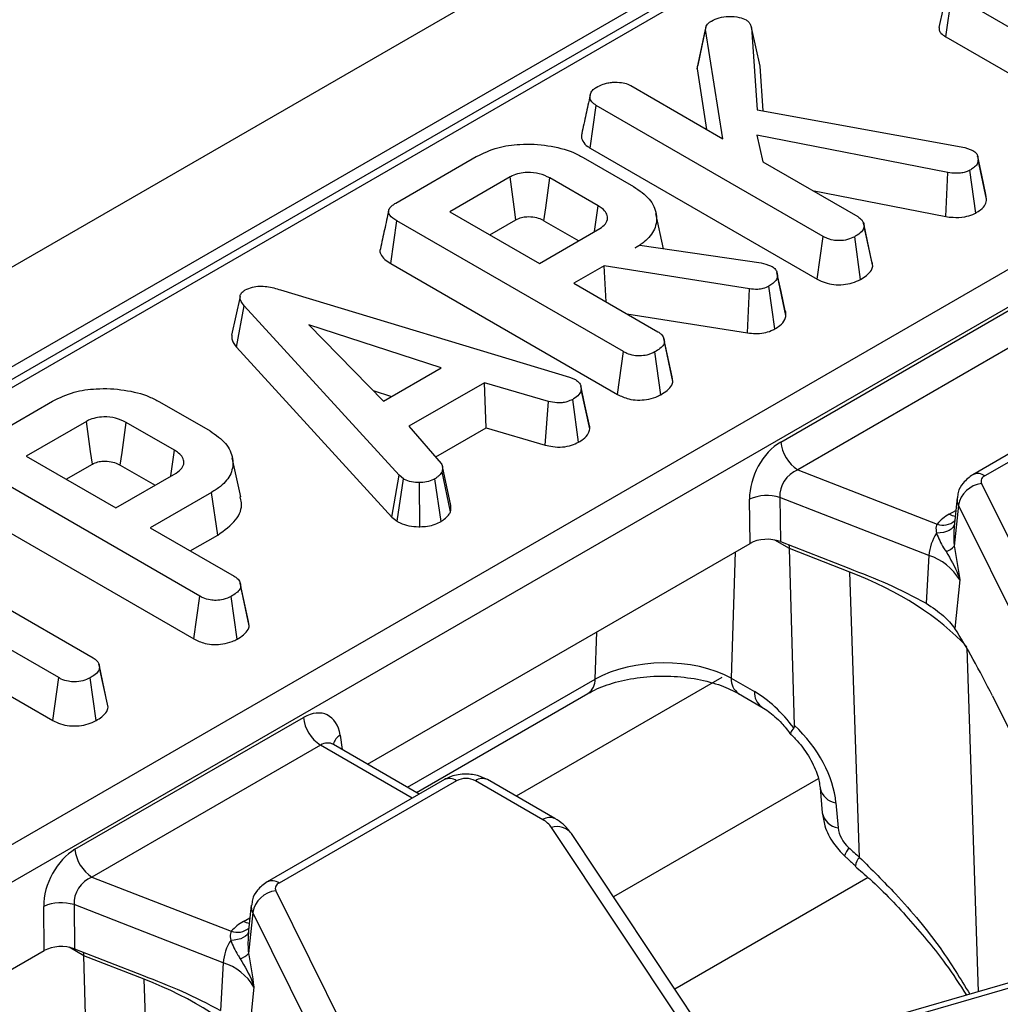
# Model space of a CAD drawing. Units: millimetres. Extents: x -117 to 664, y -32 to 370.
# Drawn here: x 279 to 287, y 128 to 136 of the extents above; entities that cross this region are included whole.
import ezdxf

# ---------------------------------------------------------------- set-up
doc = ezdxf.new("R2010")
doc.units = ezdxf.units.MM

msp = doc.modelspace()

# ---------------------------------------------------------------- linework, layer by layer
at = {"color": 7, "linetype": 'Continuous', "lineweight": 25}
for p, q in [((382.993789, 194.29438), (241.713854, 112.735209)), ((383.500757, 193.759193), (242.220822, 112.200023)), ((298.972215, 144.857524), (263.315069, 124.273092)), ((259.96676, 118.4693), (302.524263, 143.037223)), ((302.665146, 142.806818), (260.107644, 118.238895)), ((286.574304, 136.065947), (286.624696, 136.421054)), ((287.90155, 135.683943), (286.624696, 136.421054)), ((284.505317, 135.799116), (284.575998, 136.126658)), ((284.720674, 135.218283), (284.575998, 136.126658)), ((284.958964, 136.143465), (285.006891, 135.460051)), ((285.029168, 135.822332), (284.958964, 136.143465)), ((286.574304, 136.065947), (287.852282, 135.328186)), ((285.055194, 135.451215), (285.029168, 135.822332)), ((284.505317, 135.799116), (284.585387, 135.296383)), ((283.953845, 135.660964), (284.720674, 135.218283)), ((283.617248, 135.140103), (283.668076, 135.494959)), ((285.554242, 134.406099), (283.668076, 135.494959)), ((285.006891, 135.460051), (286.732703, 135.144331)), ((286.59161, 134.936178), (285.003756, 135.248278)), ((285.003756, 135.248278), (285.053026, 135.026421)), ((283.617248, 135.140103), (285.505065, 134.05029)), ((286.732703, 135.144331), (286.79989, 135.121576)), ((282.000582, 134.682826), (282.669766, 135.069137)), ((283.558427, 135.063448), (283.97857, 134.820905)), ((285.053026, 135.026421), (285.841803, 134.57107)), ((286.839218, 135.071338), (286.838638, 135.074004)), ((286.913447, 134.715626), (286.84289, 135.041935)), ((286.573365, 134.570136), (286.59161, 134.936178)), ((286.822684, 134.59994), (286.773464, 134.955829)), ((282.951504, 134.900805), (282.44984, 134.6112)), ((283.682499, 134.660847), (283.281168, 134.89253)), ((285.466584, 134.787679), (286.573365, 134.570136)), ((286.913447, 134.715626), (286.907037, 134.753681)), ((282.44984, 134.6112), (283.195169, 134.180931)), ((284.2278, 134.303214), (284.164097, 134.595924)), ((281.959523, 134.17908), (282.009989, 134.534145)), ((283.893019, 133.447095), (282.009989, 134.534145)), ((282.782601, 134.419101), (283.000091, 134.544655)), ((283.23227, 134.536561), (283.521737, 134.369455)), ((285.893496, 134.502359), (285.890827, 134.514644)), ((283.195169, 134.180931), (283.696832, 134.470536)), ((285.960162, 134.195493), (285.894074, 134.499698)), ((285.966333, 134.15858), (285.895552, 134.486774)), ((285.505065, 134.05029), (285.554242, 134.406099)), ((285.866284, 134.047872), (285.816719, 134.403513)), ((283.99156, 134.309702), (284.03008, 134.331939)), ((284.03008, 134.331939), (285.03923, 134.185327)), ((285.03923, 134.185327), (285.076855, 134.174984)), ((281.959523, 134.17908), (283.843842, 133.091286)), ((283.733113, 134.160504), (283.481834, 134.015443)), ((284.940689, 133.969158), (283.733113, 134.160504)), ((283.749933, 133.860673), (283.733113, 134.160504)), ((285.076855, 134.174984), (285.129709, 134.156367)), ((285.245231, 133.74898), (285.1745, 134.076725)), ((281.042584, 133.961194), (283.44609, 133.234081)), ((283.481834, 134.015443), (284.180579, 133.612066)), ((284.924881, 133.602824), (284.940689, 133.969158)), ((285.152367, 133.635728), (285.103282, 133.991654)), ((280.705582, 133.906493), (280.635222, 133.582712)), ((280.676605, 133.484072), (280.739794, 133.828804)), ((282.02889, 132.418017), (280.739794, 133.828804)), ((285.201786, 132.694478), (287.102144, 133.791532)), ((283.921058, 133.761884), (284.924881, 133.602824)), ((282.378263, 133.31217), (281.278187, 133.670038)), ((281.278187, 133.670038), (281.8981, 133.034978)), ((284.298944, 133.236454), (284.229602, 133.555639)), ((284.30511, 133.199576), (284.234329, 133.52777)), ((287.243028, 133.561127), (285.342669, 132.464073)), ((280.676605, 133.484072), (281.968532, 132.070188)), ((283.843842, 133.091286), (283.893019, 133.447095)), ((284.20506, 133.088869), (284.155496, 133.444509)), ((281.8981, 133.034978), (282.378263, 133.31217)), ((283.44609, 133.234081), (283.494913, 133.215205)), ((284.30511, 133.199576), (284.298158, 133.236403)), ((288.273424, 133.274306), (286.799305, 132.423316)), ((288.373416, 133.264405), (286.899297, 132.413414)), ((281.812216, 133.122959), (281.964622, 133.07338)), ((282.737042, 133.188313), (282.109067, 132.82579)), ((283.270508, 133.032909), (282.737042, 133.188313)), ((282.750829, 132.812073), (282.737042, 133.188313)), ((283.613044, 132.804097), (283.542392, 133.132461)), ((278.477471, 132.648977), (279.146654, 133.035288)), ((283.52056, 132.693685), (283.471621, 133.049717)), ((280.035315, 133.029599), (280.455458, 132.787056)), ((283.242523, 132.668838), (283.270508, 133.032909)), ((279.428392, 132.866956), (278.926728, 132.577351)), ((280.159387, 132.626998), (279.758056, 132.858681)), ((282.109067, 132.82579), (282.378711, 132.517569)), ((282.332392, 132.570515), (282.750829, 132.812073)), ((282.750829, 132.812073), (283.242523, 132.668838)), ((278.926728, 132.577351), (279.672057, 132.147082)), ((280.711002, 132.240369), (280.640945, 132.562273)), ((280.369907, 131.413246), (278.486877, 132.500296)), ((279.25949, 132.385252), (279.476979, 132.510806)), ((279.709158, 132.502711), (279.998625, 132.335606)), ((282.459307, 132.166814), (282.388912, 132.490903)), ((285.342669, 132.464073), (286.501731, 132.012751)), ((279.672057, 132.147082), (280.173721, 132.436686)), ((281.968532, 132.070188), (282.02889, 132.418017)), ((282.010635, 132.035288), (282.063828, 132.389057)), ((282.063828, 132.389057), (282.02889, 132.418017)), ((282.378263, 132.034164), (282.325857, 132.388281)), ((282.455428, 132.113831), (282.385878, 132.448271)), ((282.200658, 131.990447), (282.19865, 132.357769)), ((286.870896, 132.350017), (288.396521, 129.278565)), ((280.468896, 132.276111), (279.958722, 131.981594)), ((280.519487, 131.921119), (280.468896, 132.276111)), ((284.946262, 131.852072), (284.941725, 132.220118)), ((286.434106, 131.751271), (285.194022, 132.234142)), ((285.194022, 132.234142), (285.198558, 131.866096)), ((286.667924, 132.229828), (286.642535, 131.993323)), ((278.436411, 132.145231), (280.32073, 131.057437)), ((286.679375, 132.169239), (286.644925, 131.829049)), ((288.205001, 129.097787), (286.679375, 132.169239)), ((281.968532, 132.070188), (282.010635, 132.035288)), ((279.958722, 131.981594), (280.657468, 131.578217)), ((277.752835, 131.899677), (279.484023, 130.900284)), ((280.291483, 131.789495), (280.519487, 131.921119)), ((281.764476, 130.015266), (284.946262, 131.852072)), ((285.198558, 131.866096), (285.767485, 131.644564)), ((285.77758, 131.613336), (285.274693, 131.809154)), ((285.315693, 130.337588), (285.274693, 131.809154)), ((286.644925, 131.829049), (286.647189, 131.8167)), ((279.197358, 130.734796), (277.46617, 131.734189)), ((286.434106, 131.751271), (286.411433, 131.353454)), ((285.856684, 129.239426), (285.77758, 131.613336)), ((280.775832, 131.202604), (280.70649, 131.52179)), ((280.781998, 131.165727), (280.711217, 131.493921)), ((286.690031, 131.547921), (286.649041, 131.143151)), ((280.32073, 131.057437), (280.369907, 131.413246)), ((280.681949, 131.055019), (280.632384, 131.41066)), ((277.46617, 131.349991), (279.148128, 130.379017)), ((280.781998, 131.165727), (280.775047, 131.202554)), ((286.605587, 131.198209), (286.649041, 131.143151)), ((279.534524, 130.834865), (279.532326, 130.844986)), ((279.601581, 130.526079), (279.535362, 130.831006)), ((279.607573, 130.487759), (279.536877, 130.815989)), ((279.148128, 130.379017), (279.197358, 130.734796)), ((279.50805, 130.377343), (279.458492, 130.732986)), ((284.789574, 130.730302), (284.982682, 130.618824)), ((282.172519, 129.779707), (283.59735, 130.602244)), ((284.851589, 130.601423), (285.044697, 130.489945)), ((286.962499, 130.582041), (287.999787, 128.49373)), ((279.3328, 129.306384), (281.233158, 130.403438)), ((281.374041, 130.173033), (279.473683, 129.075979)), ((281.482195, 130.178387), (281.474935, 130.183612)), ((282.196232, 129.766018), (281.48128, 130.178751)), ((282.404438, 129.886213), (280.930319, 129.035222)), ((282.504429, 129.876311), (281.030311, 129.02532)), ((283.224351, 129.55194), (282.662464, 129.876311)), ((283.324343, 129.561842), (282.762456, 129.886213)), ((285.529271, 129.818875), (285.54688, 129.611045)), ((285.660544, 129.692164), (285.678154, 129.484334)), ((285.422872, 126.289033), (283.294954, 129.489178)), ((285.589414, 126.236466), (283.461496, 129.436612)), ((279.473683, 129.075979), (280.632744, 128.624658)), ((285.928307, 129.071124), (284.32137, 128.143459)), ((281.00191, 128.961923), (282.527535, 125.890471)), ((279.077275, 128.463978), (279.072739, 128.832024)), ((280.56512, 128.363178), (279.325035, 128.846049)), ((279.325035, 128.846049), (279.329572, 128.478002)), ((280.798937, 128.841734), (280.773548, 128.605229)), ((280.810389, 128.781145), (280.775939, 128.440955)), ((282.336014, 125.709693), (280.810389, 128.781145)), ((275.895489, 126.627172), (279.077275, 128.463978)), ((279.329572, 128.478002), (279.898498, 128.25647)), ((279.908594, 128.225243), (279.405706, 128.42106)), ((279.446707, 126.949494), (279.405706, 128.42106)), ((280.775939, 128.440955), (280.778203, 128.428606)), ((287.786855, 128.394185), (284.739832, 127.514141)), ((280.56512, 128.363178), (280.542447, 127.96536)), ((279.987698, 125.851332), (279.908594, 128.225243)), ((280.821045, 128.159828), (280.780054, 127.755058))]:
    msp.add_line(p, q, dxfattribs=at)
at = {"color": 8, "linetype": 'Continuous', "lineweight": 25}
for p, q in [((299.072207, 144.847623), (263.373641, 124.239279)), ((286.603001, 132.094538), (286.65673, 132.125554)), ((285.274693, 131.809154), (285.153256, 131.879257)), ((284.823188, 131.781023), (284.789574, 130.730302)), ((283.658977, 130.722808), (283.671562, 131.116203)), ((286.748594, 130.980766), (286.84386, 128.121828)), ((282.09891, 129.822201), (283.658977, 130.722808)), ((284.711537, 130.73656), (283.000494, 129.748796)), ((281.537513, 130.254908), (281.55555, 130.135876)), ((282.13766, 129.732205), (281.374041, 130.173033)), ((285.513703, 129.893281), (283.81132, 128.910516)), ((280.734015, 128.706444), (280.787744, 128.737461)), ((279.405706, 128.42106), (279.28427, 128.491164)), ((287.842351, 128.365346), (284.764859, 127.476503))]:
    msp.add_line(p, q, dxfattribs=at)
at = {"color": 7, "linetype": 'Continuous', "lineweight": 25, "flags": 128}
for points in [[(286.587233, 136.466368), (286.552123, 136.304971), (286.517013, 136.143572)], [(284.579997, 136.149689), (284.545471, 135.990528), (284.510945, 135.831368)], [(286.908308, 134.753754), (286.873473, 134.913879), (286.839573, 135.069709)], [(283.000091, 134.544655), (282.985582, 134.651047), (282.968545, 134.775927), (282.951504, 134.900805)], [(283.23227, 134.536561), (283.246875, 134.642898), (283.264021, 134.767715), (283.281168, 134.89253)], [(283.651647, 134.44445), (283.651967, 134.446696), (283.682499, 134.660847)], [(285.238626, 133.787465), (285.204012, 133.946881), (285.169396, 134.106305)], [(283.607257, 132.844586), (283.572588, 133.004164), (283.53792, 133.163742)], [(279.476979, 132.510806), (279.46247, 132.617198), (279.445433, 132.742078), (279.428392, 132.866956)], [(279.709158, 132.502711), (279.723763, 132.609049), (279.740909, 132.733865), (279.758056, 132.858681)], [(280.128535, 132.410601), (280.128855, 132.412846), (280.159387, 132.626998)]]:
    msp.add_lwpolyline(points, dxfattribs=at)
at = {"color": 8, "linetype": 'Continuous', "lineweight": 25, "flags": 128}
for points in [[(286.651458, 132.07645), (286.629077, 132.082285), (286.603001, 132.094538)], [(286.643943, 132.00644), (286.64155, 131.998954), (286.632882, 131.984223), (286.619434, 131.970967), (286.601553, 131.959528), (286.579698, 131.9502), (286.554433, 131.943224), (286.526407, 131.938778), (286.496342, 131.936978)], [(285.76819, 129.319447), (285.748404, 129.289459), (285.736409, 129.267037), (285.732704, 129.253113), (285.734188, 129.249374)], [(280.782472, 128.688356), (280.76009, 128.694191), (280.734015, 128.706444)], [(280.774957, 128.618346), (280.772564, 128.610861), (280.763895, 128.596129), (280.750448, 128.582873), (280.732567, 128.571434), (280.710712, 128.562107), (280.685447, 128.55513), (280.657421, 128.550684), (280.627356, 128.548884)]]:
    msp.add_lwpolyline(points, dxfattribs=at)
at = {"color": 7, "linetype": 'Continuous', "lineweight": 25}
for centre, radius, start, end in [((285.511013, 132.725283), 0.310758, 185.6889994, 237.1991371), ((286.916435, 132.367677), 0.048843, 110.5403633, 201.1960861), ((286.899752, 132.127606), 0.224275, 97.3924094, 169.302016), ((285.08715, 131.880342), 0.369589, 73.192156, 113.1710375), ((286.789832, 131.759605), 0.383517, 119.1534482, 138.6951611), ((286.839354, 131.718741), 0.406552, 147.5339938, 175.4105333), ((286.524834, 131.935703), 0.160614, 288.6401496, 318.3913727), ((286.291998, 131.3097), 0.463875, 30.9003488, 72.1605653), ((281.542385, 130.434243), 0.310758, 185.6889994, 237.1991371), ((282.583447, 129.723808), 0.171758, 62.6096722, 117.3903278), ((283.124491, 129.368511), 0.20885, 35.2937443, 61.4355774), ((279.642027, 129.337189), 0.310758, 185.6889994, 237.1991371), ((281.047448, 128.979583), 0.048843, 110.5403633, 201.1960861), ((281.030766, 128.739512), 0.224275, 97.3924094, 169.302016), ((279.218164, 128.492249), 0.369589, 73.192156, 113.1710375), ((280.920846, 128.371511), 0.383517, 119.1534482, 138.6951611), ((280.970368, 128.330647), 0.406552, 147.5339938, 175.4105333), ((280.655848, 128.547609), 0.160614, 288.6401496, 318.3913727), ((280.423011, 127.921606), 0.463875, 30.9003488, 72.1605653)]:
    msp.add_arc(centre, radius, start, end, dxfattribs=at)
at = {"color": 8, "linetype": 'Continuous', "lineweight": 25}
for centre, radius, start, end in [((286.840845, 132.332917), 0.099481, 54.0148601, 114.7088025), ((286.77574, 132.21883), 0.108376, 174.232587, 207.2312449), ((286.552097, 132.149152), 0.145403, 249.7329832, 310.9957747), ((283.517232, 130.719229), 0.14179, 304.4051738, 1.4462524), ((284.935393, 130.72115), 0.146105, 176.4085901, 235.1732325), ((285.129184, 130.609818), 0.146779, 176.4825477, 234.2773604), ((281.599163, 130.149262), 0.122318, 120.2657846, 163.8516383), ((282.44597, 129.795795), 0.0995, 54.0181846, 114.671357), ((282.720923, 129.795795), 0.0995, 65.328643, 125.9818154), ((285.686647, 129.850844), 0.160813, 192.1874601, 260.6583521), ((285.703779, 129.642237), 0.159969, 191.2441696, 260.7820314), ((283.282506, 129.474485), 0.096857, 64.3918259, 126.8993734), ((283.339869, 129.341376), 0.154476, 38.0614622, 106.9033593), ((285.92668, 129.162964), 0.103662, 132.4718435, 176.6920493), ((280.971858, 128.944823), 0.099481, 54.0148601, 114.7088025), ((280.906754, 128.830736), 0.108376, 174.232587, 207.2312449), ((280.683111, 128.761058), 0.145403, 249.7329832, 310.9957747)]:
    msp.add_arc(centre, radius, start, end, dxfattribs=at)
at = {"color": 7, "linetype": 'Continuous', "lineweight": 25}
for centre, major_axis, ratio, start_param, end_param in [((285.231342, 132.356353), (0.17749, 0.359477), 0.63674814, 0.76178646, 2.24531632), ((285.372225, 132.289256), (0.125244, 0.159896), 0.79769256, 0.94238796, 2.42591782), ((285.087334, 131.769606), (0.200012, -0.000214), 0.5809175, 0.98174917, 2.35429366), ((285.01924, 131.61886), (0.173429, 0.361387), 0.51958344, 5.49300872, 5.58302603), ((284.098597, 130.165771), (3.000775, 0.014387), 0.57986893, 0.48582782, 0.97421625), ((286.883478, 130.341219), (-0.511965, 1.091891), 0.14582005, 4.86597973, 5.46645215), ((284.225184, 130.410844), (0.80042, 0.006657), 0.55711031, 0.78358433, 2.35194619), ((285.002436, 129.976995), (-0.420167, 0.681056), 0.55689396, 4.87156138, 5.48158935), ((281.257904, 130.062536), (0.170943, 0.362561), 0.62526097, 5.53301993, 7.0165498), ((284.98688, 129.921309), (-0.556105, 0.592182), 0.64886773, 3.82836383, 4.80900018), ((285.84657, 129.427047), (-0.139026, 0.148046), 0.64886773, 0.68677117, 1.69312208), ((279.362355, 128.96826), (0.17749, 0.359477), 0.63674814, 0.76178646, 2.24531632), ((293.174809, 139.487255), (-13.137447, 13.989745), 0.64886773, 1.69312208, 1.69936731), ((279.503238, 128.901163), (0.125244, 0.159896), 0.79769256, 0.94238796, 2.42591782), ((279.218348, 128.381512), (0.200012, -0.000214), 0.5809175, 0.98174917, 2.35429366), ((279.150254, 128.230766), (0.173429, 0.361387), 0.51958344, 5.49300872, 5.58302603), ((278.22961, 126.777678), (3.000775, 0.014387), 0.57986893, 0.48582782, 0.97421625)]:
    msp.add_ellipse(centre, major_axis=major_axis, ratio=ratio, start_param=start_param, end_param=end_param, dxfattribs=at)
at = {"color": 8, "linetype": 'Continuous', "lineweight": 25}
msp.add_ellipse((281.398787, 129.995439), major_axis=(0.067563, 0.19021), ratio=0.66599371, start_param=6.16105772, end_param=6.94637462, dxfattribs=at)
at = {"color": 7, "linetype": 'Continuous', "lineweight": 25}
for points, knots in [([(284.62482, 136.197766), (284.645282, 136.207904), (284.686476, 136.228315), (284.77086, 136.237412), (284.852756, 136.232956), (284.895582, 136.214958), (284.913725, 136.207333)], [0, 0, 0, 0, 0.25098397, 0.50529699, 0.79043222, 1, 1, 1, 1]), ([(284.575998, 136.126658), (284.577803, 136.138896), (284.581435, 136.163528), (284.606645, 136.18639), (284.622946, 136.196593), (284.62482, 136.197766)], [0, 0, 0, 0, 0.46634107, 0.93864209, 1, 1, 1, 1]), ([(284.913725, 136.207333), (284.921045, 136.201702), (284.935286, 136.190747), (284.948804, 136.168616), (284.955184, 136.152823), (284.958964, 136.143465)], [0, 0, 0, 0, 0.30121604, 0.58595924, 1, 1, 1, 1]), ([(286.518503, 136.14358), (286.517821, 136.136071), (286.516343, 136.11982), (286.535127, 136.091984), (286.559667, 136.075675), (286.574304, 136.065947)], [0, 0, 0, 0, 0.257408309, 0.557096157, 1, 1, 1, 1]), ([(284.514116, 135.830847), (284.51142, 135.826266), (284.505375, 135.815999), (284.505338, 135.805134), (284.505317, 135.799116)], [0, 0, 0, 0, 0.44609293, 1, 1, 1, 1]), ([(283.666733, 135.644674), (283.685694, 135.654422), (283.714796, 135.669382), (283.762411, 135.683471), (283.789526, 135.686718), (283.803346, 135.688373)], [0, 0, 0, 0, 0.4783177, 0.73411209, 1, 1, 1, 1]), ([(283.803346, 135.688373), (283.828546, 135.688279), (283.872284, 135.688116), (283.924132, 135.6762), (283.945899, 135.665039), (283.953845, 135.660964)], [0, 0, 0, 0, 0.463257842, 0.804045237, 1, 1, 1, 1]), ([(283.616118, 135.577413), (283.604531, 135.524612), (283.581356, 135.419002), (283.558543, 135.314512), (283.547136, 135.262264)], [0, 0, 0, 0, 0.49996047, 1, 1, 1, 1]), ([(283.668076, 135.494959), (283.654265, 135.504651), (283.626574, 135.524081), (283.612855, 135.56154), (283.618263, 135.596588), (283.636832, 135.62558), (283.657856, 135.639005), (283.666733, 135.644674)], [0, 0, 0, 0, 0.22540749, 0.4519119, 0.67286919, 0.86188051, 1, 1, 1, 1]), ([(283.550327, 135.26182), (283.548473, 135.257868), (283.538738, 135.237116), (283.553003, 135.197571), (283.583499, 135.160994), (283.61048, 135.144293), (283.617248, 135.140103)], [0, 0, 0, 0, 0.09229144, 0.48463178, 0.87072552, 1, 1, 1, 1]), ([(282.669766, 135.069137), (282.726901, 135.097046), (282.832707, 135.14873), (283.047286, 135.179006), (283.266486, 135.167836), (283.446981, 135.122342), (283.530884, 135.078003), (283.558427, 135.063448)], [0, 0, 0, 0, 0.22507494, 0.41680766, 0.65426357, 0.88650422, 1, 1, 1, 1]), ([(286.79989, 135.121576), (286.80993, 135.114091), (286.830079, 135.09907), (286.841011, 135.070613), (286.842259, 135.051576), (286.84289, 135.041935)], [0, 0, 0, 0, 0.32895655, 0.66017732, 1, 1, 1, 1]), ([(286.84289, 135.041935), (286.841635, 135.030105), (286.839115, 135.006362), (286.808153, 134.977952), (286.783994, 134.962545), (286.773464, 134.955829)], [0, 0, 0, 0, 0.35906504, 0.72063605, 1, 1, 1, 1]), ([(283.281168, 134.89253), (283.253267, 134.905834), (283.199306, 134.931564), (283.104833, 134.940145), (283.026588, 134.931981), (282.979939, 134.91578), (282.957377, 134.903898), (282.951504, 134.900805)], [0, 0, 0, 0, 0.29176509, 0.5642894, 0.74972363, 0.93485201, 1, 1, 1, 1]), ([(286.773464, 134.955829), (286.766564, 134.952372), (286.749556, 134.943849), (286.722912, 134.936033), (286.696579, 134.932591), (286.676372, 134.931129), (286.641056, 134.930641), (286.61299, 134.933784), (286.59161, 134.936178)], [0, 0, 0, 0, 0.141505345, 0.3487841, 0.453942689, 0.5590244, 0.664092933, 1, 1, 1, 1]), ([(283.97857, 134.820905), (284.026384, 134.787565), (284.122342, 134.720655), (284.175283, 134.592534), (284.165737, 134.466833), (284.088409, 134.370624), (284.017246, 134.32586), (283.99156, 134.309702)], [0, 0, 0, 0, 0.22668569, 0.45493604, 0.6785093, 0.88395603, 1, 1, 1, 1]), ([(282.009989, 134.534145), (281.986824, 134.549408), (281.953469, 134.571385), (281.937626, 134.608736), (281.945252, 134.63781), (281.968858, 134.662893), (281.991304, 134.676996), (282.000582, 134.682826)], [0, 0, 0, 0, 0.35161222, 0.50628906, 0.66204862, 0.86030207, 1, 1, 1, 1]), ([(286.822684, 134.59994), (286.836853, 134.608975), (286.869537, 134.629818), (286.90833, 134.668633), (286.911766, 134.700185), (286.913447, 134.715626)], [0, 0, 0, 0, 0.28094649, 0.64808638, 1, 1, 1, 1]), ([(281.941194, 134.619662), (281.92964, 134.566636), (281.906529, 134.460582), (281.883746, 134.355521), (281.872354, 134.302988)], [0, 0, 0, 0, 0.49997918, 1, 1, 1, 1]), ([(283.696832, 134.470536), (283.714472, 134.483135), (283.749937, 134.508464), (283.765297, 134.555846), (283.753876, 134.600251), (283.723502, 134.635495), (283.694699, 134.653304), (283.682499, 134.660847)], [0, 0, 0, 0, 0.226257868, 0.454879481, 0.656144151, 0.854361732, 1, 1, 1, 1]), ([(286.573365, 134.570136), (286.593507, 134.56785), (286.645951, 134.561899), (286.725852, 134.564539), (286.788064, 134.582565), (286.814546, 134.595856), (286.822684, 134.59994)], [0, 0, 0, 0, 0.231914, 0.60385053, 0.87825927, 1, 1, 1, 1]), ([(283.000091, 134.544655), (283.01473, 134.551801), (283.041207, 134.564726), (283.097356, 134.571931), (283.155904, 134.567594), (283.202776, 134.552577), (283.225026, 134.540494), (283.23227, 134.536561)], [0, 0, 0, 0, 0.21826831, 0.39475256, 0.64699626, 0.88507483, 1, 1, 1, 1]), ([(285.841803, 134.57107), (285.854414, 134.562021), (285.882592, 134.541804), (285.893346, 134.510704), (285.8951, 134.491679), (285.895552, 134.486774)], [0, 0, 0, 0, 0.37550878, 0.83902005, 1, 1, 1, 1]), ([(285.895552, 134.486774), (285.892228, 134.47591), (285.884206, 134.449693), (285.848608, 134.423417), (285.823626, 134.407824), (285.816719, 134.403513)], [0, 0, 0, 0, 0.33862579, 0.81715003, 1, 1, 1, 1]), ([(285.816719, 134.403513), (285.797777, 134.394655), (285.759678, 134.376839), (285.693529, 134.368378), (285.630245, 134.373853), (285.586121, 134.388638), (285.562097, 134.401796), (285.554242, 134.406099)], [0, 0, 0, 0, 0.24603192, 0.49485222, 0.66232271, 0.88958408, 1, 1, 1, 1]), ([(281.873579, 134.302786), (281.872725, 134.301172), (281.865101, 134.286769), (281.874551, 134.254429), (281.904942, 134.213254), (281.941777, 134.190191), (281.959523, 134.17908)], [0, 0, 0, 0, 0.036492409, 0.325684152, 0.675136458, 1, 1, 1, 1]), ([(285.966333, 134.15858), (285.966331, 134.166841), (285.966328, 134.179297), (285.959513, 134.191041), (285.957218, 134.194997)], [0, 0, 0, 0, 0.6631997, 1, 1, 1, 1]), ([(285.129709, 134.156367), (285.140008, 134.148274), (285.159753, 134.132759), (285.171307, 134.104531), (285.173425, 134.086086), (285.1745, 134.076725)], [0, 0, 0, 0, 0.34936929, 0.66979772, 1, 1, 1, 1]), ([(285.866284, 134.047872), (285.883046, 134.058426), (285.919344, 134.08128), (285.956777, 134.119186), (285.963573, 134.147202), (285.966333, 134.15858)], [0, 0, 0, 0, 0.33753325, 0.73094326, 1, 1, 1, 1]), ([(285.1745, 134.076725), (285.172484, 134.067144), (285.167726, 134.044534), (285.141089, 134.015185), (285.114489, 133.998629), (285.103282, 133.991654)], [0, 0, 0, 0, 0.298552621, 0.704459407, 1, 1, 1, 1]), ([(285.505065, 134.05029), (285.526033, 134.039667), (285.566633, 134.0191), (285.643289, 134.002186), (285.722448, 134.00282), (285.801344, 134.016841), (285.84384, 134.037148), (285.866284, 134.047872)], [0, 0, 0, 0, 0.206266102, 0.399390383, 0.593645004, 0.785392697, 1, 1, 1, 1]), ([(280.739794, 133.828804), (280.730701, 133.840387), (280.712437, 133.863654), (280.701927, 133.898428), (280.71088, 133.929731), (280.730642, 133.948571), (280.745016, 133.957769), (280.748752, 133.96016)], [0, 0, 0, 0, 0.26992769, 0.5421936, 0.73648821, 0.93149707, 1, 1, 1, 1]), ([(280.748752, 133.96016), (280.767736, 133.969213), (280.802482, 133.985784), (280.867705, 133.993706), (280.949789, 133.988126), (281.005278, 133.972021), (281.042584, 133.961194)], [0, 0, 0, 0, 0.22918354, 0.41947027, 0.60969591, 1, 1, 1, 1]), ([(285.103282, 133.991654), (285.08774, 133.984014), (285.060558, 133.970653), (285.001799, 133.96268), (284.963763, 133.966712), (284.940689, 133.969158)], [0, 0, 0, 0, 0.34439081, 0.6023018, 1, 1, 1, 1]), ([(285.245231, 133.74898), (285.24522, 133.760556), (285.245208, 133.77361), (285.238546, 133.785926), (285.237792, 133.787322)], [0, 0, 0, 0, 0.886680484, 1, 1, 1, 1]), ([(285.152367, 133.635728), (285.166755, 133.644726), (285.202711, 133.667212), (285.236693, 133.706624), (285.242805, 133.736943), (285.245231, 133.74898)], [0, 0, 0, 0, 0.2868563, 0.71686772, 1, 1, 1, 1]), ([(284.180579, 133.612066), (284.189252, 133.606373), (284.210839, 133.592202), (284.229859, 133.562663), (284.232812, 133.539608), (284.234329, 133.52777)], [0, 0, 0, 0, 0.24627344, 0.61302203, 1, 1, 1, 1]), ([(284.924881, 133.602824), (284.946945, 133.60051), (284.991787, 133.595806), (285.061952, 133.600378), (285.11547, 133.617023), (285.142784, 133.63087), (285.152367, 133.635728)], [0, 0, 0, 0, 0.27340891, 0.55565109, 0.84410819, 1, 1, 1, 1]), ([(280.63612, 133.582736), (280.636068, 133.570112), (280.635926, 133.535679), (280.660831, 133.504083), (280.676605, 133.484072)], [0, 0, 0, 0, 0.36662385, 1, 1, 1, 1]), ([(284.234329, 133.52777), (284.232351, 133.519805), (284.227442, 133.500045), (284.198359, 133.471516), (284.17001, 133.453654), (284.155496, 133.444509)], [0, 0, 0, 0, 0.24786944, 0.61494488, 1, 1, 1, 1]), ([(284.155496, 133.444509), (284.134115, 133.434707), (284.096757, 133.41758), (284.032989, 133.410034), (283.974345, 133.413688), (283.927919, 133.42812), (283.902481, 133.44195), (283.893019, 133.447095)], [0, 0, 0, 0, 0.274247096, 0.479166597, 0.643964206, 0.867554963, 1, 1, 1, 1]), ([(283.494913, 133.215205), (283.507175, 133.205728), (283.534912, 133.184291), (283.541321, 133.153652), (283.542227, 133.135712), (283.542392, 133.132461)], [0, 0, 0, 0, 0.39348811, 0.89009197, 1, 1, 1, 1]), ([(284.20506, 133.088869), (284.223419, 133.100467), (284.260619, 133.123971), (284.296362, 133.162363), (284.302623, 133.188997), (284.30511, 133.199576)], [0, 0, 0, 0, 0.3699924, 0.74975119, 1, 1, 1, 1]), ([(279.146654, 133.035288), (279.203789, 133.063197), (279.309595, 133.114881), (279.524174, 133.145157), (279.743374, 133.133987), (279.923869, 133.088492), (280.007772, 133.044154), (280.035315, 133.029599)], [0, 0, 0, 0, 0.22507494, 0.41680766, 0.65426357, 0.88650422, 1, 1, 1, 1]), ([(283.542392, 133.132461), (283.538087, 133.117809), (283.529459, 133.088439), (283.493696, 133.063442), (283.474013, 133.051204), (283.471621, 133.049717)], [0, 0, 0, 0, 0.46651193, 0.93516245, 1, 1, 1, 1]), ([(283.471621, 133.049717), (283.456401, 133.042474), (283.429966, 133.029895), (283.383378, 133.019576), (283.329433, 133.020884), (283.293062, 133.028306), (283.270508, 133.032909)], [0, 0, 0, 0, 0.2707542, 0.47023629, 0.67148044, 1, 1, 1, 1]), ([(283.843842, 133.091286), (283.873522, 133.076956), (283.922685, 133.05322), (284.011094, 133.041737), (284.089432, 133.047251), (284.156364, 133.064061), (284.191265, 133.08184), (284.20506, 133.088869)], [0, 0, 0, 0, 0.28336779, 0.469376, 0.65480487, 0.86354541, 1, 1, 1, 1]), ([(279.758056, 132.858681), (279.730156, 132.871985), (279.676194, 132.897715), (279.581721, 132.906296), (279.503476, 132.898132), (279.456828, 132.881931), (279.434265, 132.870049), (279.428392, 132.866956)], [0, 0, 0, 0, 0.29176509, 0.5642894, 0.74972363, 0.93485201, 1, 1, 1, 1]), ([(283.52056, 132.693685), (283.533714, 132.701912), (283.568012, 132.723364), (283.603513, 132.7612), (283.610271, 132.791619), (283.613044, 132.804097)], [0, 0, 0, 0, 0.26843041, 0.69989888, 1, 1, 1, 1]), ([(283.613044, 132.804097), (283.613689, 132.815503), (283.614468, 132.829255), (283.606864, 132.84209), (283.605567, 132.844279)], [0, 0, 0, 0, 0.82943423, 1, 1, 1, 1]), ([(280.455458, 132.787056), (280.50327, 132.753719), (280.599222, 132.686814), (280.652163, 132.558704), (280.642646, 132.433061), (280.565448, 132.336958), (280.494489, 132.29224), (280.468896, 132.276111)], [0, 0, 0, 0, 0.22681533, 0.4551967, 0.67889835, 0.88418858, 1, 1, 1, 1]), ([(280.173721, 132.436686), (280.191361, 132.449285), (280.226825, 132.474615), (280.242185, 132.521997), (280.230764, 132.566401), (280.20039, 132.601645), (280.171587, 132.619455), (280.159387, 132.626998)], [0, 0, 0, 0, 0.22625787, 0.45487948, 0.65614415, 0.85436173, 1, 1, 1, 1]), ([(283.242523, 132.668838), (283.263149, 132.664582), (283.309834, 132.654949), (283.386836, 132.650254), (283.462626, 132.666048), (283.501588, 132.684635), (283.52056, 132.693685)], [0, 0, 0, 0, 0.21920594, 0.49613932, 0.75464982, 1, 1, 1, 1]), ([(279.476979, 132.510806), (279.491619, 132.517952), (279.518096, 132.530877), (279.574244, 132.538082), (279.632792, 132.533745), (279.679664, 132.518727), (279.701914, 132.506645), (279.709158, 132.502711)], [0, 0, 0, 0, 0.21826831, 0.39475256, 0.64699626, 0.88507483, 1, 1, 1, 1]), ([(282.378711, 132.517569), (282.383546, 132.506574), (282.390968, 132.489699), (282.388769, 132.466283), (282.386843, 132.454284), (282.385878, 132.448271)], [0, 0, 0, 0, 0.48254907, 0.74067249, 1, 1, 1, 1]), ([(282.19865, 132.357769), (282.175617, 132.358348), (282.129354, 132.359511), (282.087098, 132.37696), (282.067006, 132.387405), (282.063828, 132.389057)], [0, 0, 0, 0, 0.45495302, 0.91378309, 1, 1, 1, 1]), ([(282.325857, 132.388281), (282.308959, 132.380085), (282.274981, 132.363604), (282.226954, 132.358458), (282.201832, 132.357847), (282.19865, 132.357769)], [0, 0, 0, 0, 0.46355649, 0.93205704, 1, 1, 1, 1]), ([(282.385878, 132.448271), (282.378582, 132.437681), (282.367477, 132.421564), (282.344346, 132.4025), (282.332026, 132.393025), (282.325857, 132.388281)], [0, 0, 0, 0, 0.48890986, 0.74410426, 1, 1, 1, 1]), ([(286.799305, 132.423316), (286.770518, 132.4022), (286.717784, 132.36352), (286.675781, 132.289954), (286.672955, 132.244847), (286.672002, 132.229629)], [0, 0, 0, 0, 0.443398047, 0.812217852, 1, 1, 1, 1]), ([(280.519487, 131.921119), (280.575474, 131.961143), (280.684226, 132.038887), (280.728801, 132.158922), (280.709348, 132.223103), (280.704279, 132.239829)], [0, 0, 0, 0, 0.439628762, 0.853955984, 1, 1, 1, 1]), ([(282.455428, 132.113831), (282.456713, 132.120778), (282.459971, 132.138382), (282.4593, 132.156093), (282.458894, 132.166814)], [0, 0, 0, 0, 0.39461756, 1, 1, 1, 1]), ([(282.378263, 132.034164), (282.386403, 132.040412), (282.408573, 132.057428), (282.438724, 132.083076), (282.450587, 132.104917), (282.455428, 132.113831)], [0, 0, 0, 0, 0.25562971, 0.69622357, 1, 1, 1, 1]), ([(282.010635, 132.035288), (282.019464, 132.030647), (282.0488, 132.015228), (282.10781, 131.994575), (282.167141, 131.990156), (282.197718, 131.990422), (282.200658, 131.990447)], [0, 0, 0, 0, 0.1699863, 0.56478285, 0.95815818, 1, 1, 1, 1]), ([(282.200658, 131.990447), (282.221861, 131.991353), (282.266159, 131.993246), (282.328441, 132.008538), (282.361996, 132.025797), (282.378263, 132.034164)], [0, 0, 0, 0, 0.3211234, 0.67089916, 1, 1, 1, 1]), ([(286.501731, 132.012751), (286.498761, 132.005941), (286.489557, 131.984831), (286.493602, 131.956303), (286.496342, 131.936978)], [0, 0, 0, 0, 0.32260542, 1, 1, 1, 1]), ([(286.645216, 132.014782), (286.641575, 131.964723), (286.637093, 131.903104), (286.643688, 131.840747), (286.644925, 131.829049)], [0, 0, 0, 0, 0.8124064, 1, 1, 1, 1]), ([(286.496342, 131.936978), (286.514309, 131.895408), (286.537198, 131.84245), (286.569272, 131.793945), (286.57617, 131.783514)], [0, 0, 0, 0, 0.78493726, 1, 1, 1, 1]), ([(286.647189, 131.8167), (286.661922, 131.728235), (286.676754, 131.639174), (286.689943, 131.548529), (286.690031, 131.547921)], [0, 0, 0, 0, 0.9932973, 1, 1, 1, 1]), ([(286.57617, 131.783514), (286.613378, 131.720714), (286.658497, 131.64456), (286.685392, 131.563317), (286.689849, 131.548524), (286.690031, 131.547921)], [0, 0, 0, 0, 0.818546267, 0.992605737, 1, 1, 1, 1]), ([(285.767485, 131.644564), (285.875369, 131.603355), (286.091703, 131.520721), (286.304671, 131.409307), (286.411433, 131.353454)], [0, 0, 0, 0, 0.49869431, 1, 1, 1, 1]), ([(280.657468, 131.578217), (280.66614, 131.572524), (280.687728, 131.558353), (280.706747, 131.528814), (280.709701, 131.505758), (280.711217, 131.493921)], [0, 0, 0, 0, 0.24627344, 0.61302203, 1, 1, 1, 1]), ([(280.711217, 131.493921), (280.709239, 131.485956), (280.704331, 131.466195), (280.675248, 131.437667), (280.646898, 131.419805), (280.632384, 131.41066)], [0, 0, 0, 0, 0.24786944, 0.61494488, 1, 1, 1, 1]), ([(280.632384, 131.41066), (280.611003, 131.400858), (280.573645, 131.383731), (280.509877, 131.376184), (280.451233, 131.379839), (280.404808, 131.394271), (280.37937, 131.408101), (280.369907, 131.413246)], [0, 0, 0, 0, 0.274247096, 0.479166597, 0.643964206, 0.867554963, 1, 1, 1, 1]), ([(286.411433, 131.353454), (286.463363, 131.318479), (286.540042, 131.266835), (286.589594, 131.214954), (286.605587, 131.198209)], [0, 0, 0, 0, 0.67723569, 1, 1, 1, 1]), ([(280.681949, 131.055019), (280.700307, 131.066618), (280.737508, 131.090122), (280.773251, 131.128514), (280.779511, 131.155148), (280.781998, 131.165727)], [0, 0, 0, 0, 0.3699924, 0.74975119, 1, 1, 1, 1]), ([(280.32073, 131.057437), (280.35041, 131.043107), (280.399573, 131.019371), (280.487982, 131.007888), (280.56632, 131.013402), (280.633253, 131.030212), (280.668153, 131.047991), (280.681949, 131.055019)], [0, 0, 0, 0, 0.28336779, 0.469376, 0.65480487, 0.86354541, 1, 1, 1, 1]), ([(279.484023, 130.900284), (279.495627, 130.892111), (279.522957, 130.872861), (279.535096, 130.841894), (279.536472, 130.821869), (279.536877, 130.815989)], [0, 0, 0, 0, 0.34261771, 0.80695997, 1, 1, 1, 1]), ([(279.536877, 130.815989), (279.534444, 130.806633), (279.52847, 130.783655), (279.495777, 130.756367), (279.469157, 130.739674), (279.458492, 130.732986)], [0, 0, 0, 0, 0.29158258, 0.71616309, 1, 1, 1, 1]), ([(283.59735, 130.602244), (283.621812, 130.615352), (283.693587, 130.653815), (283.84811, 130.706762), (284.059916, 130.744613), (284.287863, 130.751753), (284.510585, 130.726481), (284.708286, 130.674081), (284.805407, 130.624839), (284.851589, 130.601423)], [0, 0, 0, 0, 0.07862566, 0.23069934, 0.3857128, 0.54305294, 0.7011486, 0.85788987, 1, 1, 1, 1]), ([(279.458492, 130.732986), (279.439553, 130.724131), (279.401461, 130.706322), (279.335172, 130.697809), (279.271553, 130.703455), (279.227863, 130.717979), (279.20445, 130.730886), (279.197358, 130.734796)], [0, 0, 0, 0, 0.24759548, 0.49799697, 0.66780777, 0.89936803, 1, 1, 1, 1]), ([(279.50805, 130.377343), (279.524467, 130.387689), (279.560326, 130.41029), (279.598386, 130.447895), (279.604893, 130.47613), (279.607573, 130.487759)], [0, 0, 0, 0, 0.33180604, 0.72477523, 1, 1, 1, 1]), ([(285.044697, 130.489945), (285.062439, 130.478823), (285.114091, 130.446444), (285.200257, 130.370066), (285.259618, 130.295336), (285.284183, 130.264411)], [0, 0, 0, 0, 0.234716587, 0.683304766, 1, 1, 1, 1]), ([(279.148128, 130.379017), (279.168952, 130.368527), (279.209709, 130.347996), (279.287087, 130.331404), (279.367132, 130.332521), (279.445066, 130.347021), (279.486628, 130.367029), (279.50805, 130.377343)], [0, 0, 0, 0, 0.20520794, 0.40164158, 0.5992742, 0.79344497, 1, 1, 1, 1]), ([(285.31032, 130.315973), (285.31226, 130.319387), (285.3156, 130.325267), (285.315666, 130.333948), (285.315693, 130.337588)], [0, 0, 0, 0, 0.58066735, 1, 1, 1, 1]), ([(285.275341, 130.27341), (285.296733, 130.252299), (285.360772, 130.1891), (285.448006, 130.067563), (285.512849, 129.925363), (285.524134, 129.852181), (285.529271, 129.818875)], [0, 0, 0, 0, 0.152384576, 0.456177036, 0.752494851, 1, 1, 1, 1]), ([(285.31032, 130.315973), (285.29959, 130.302195), (285.279888, 130.276899), (285.283078, 130.270735), (285.284531, 130.267928)], [0, 0, 0, 0, 0.54466163, 1, 1, 1, 1]), ([(282.762456, 129.886213), (282.735368, 129.898928), (282.67497, 129.927278), (282.562976, 129.936809), (282.467831, 129.919052), (282.418039, 129.893258), (282.404438, 129.886213)], [0, 0, 0, 0, 0.24297063, 0.54174526, 0.87482108, 1, 1, 1, 1]), ([(285.54688, 129.611045), (285.552644, 129.574521), (285.566662, 129.485693), (285.630148, 129.358165), (285.701014, 129.284062), (285.734179, 129.249381)], [0, 0, 0, 0, 0.27087108, 0.65876682, 1, 1, 1, 1]), ([(283.461496, 129.436612), (283.439729, 129.464312), (283.401299, 129.513216), (283.347619, 129.547135), (283.324343, 129.561842)], [0, 0, 0, 0, 0.56641083, 1, 1, 1, 1]), ([(285.734179, 129.249381), (285.741619, 129.24263), (285.771379, 129.215622), (285.80121, 129.188717), (285.823584, 129.168537)], [0, 0, 0, 0, 0.24999311, 1, 1, 1, 1]), ([(285.820269, 129.165611), (285.860987, 129.130626), (286.027569, 128.9875), (286.282531, 128.714544), (286.555326, 128.39028), (286.69033, 128.180255), (286.746046, 128.093577)], [0, 0, 0, 0, 0.10891768, 0.44559334, 0.77119703, 1, 1, 1, 1]), ([(280.930319, 129.035222), (280.901531, 129.014106), (280.848798, 128.975427), (280.806795, 128.90186), (280.803969, 128.856753), (280.803015, 128.841536)], [0, 0, 0, 0, 0.44339805, 0.81221785, 1, 1, 1, 1]), ([(280.632744, 128.624658), (280.629775, 128.617848), (280.620571, 128.596738), (280.624616, 128.568209), (280.627356, 128.548884)], [0, 0, 0, 0, 0.32260542, 1, 1, 1, 1]), ([(280.776229, 128.626689), (280.772588, 128.576629), (280.768107, 128.51501), (280.774702, 128.452653), (280.775939, 128.440955)], [0, 0, 0, 0, 0.8124064, 1, 1, 1, 1]), ([(280.627356, 128.548884), (280.645322, 128.507315), (280.668211, 128.454356), (280.700286, 128.405851), (280.707184, 128.39542)], [0, 0, 0, 0, 0.78493726, 1, 1, 1, 1]), ([(280.707184, 128.39542), (280.744391, 128.33262), (280.789511, 128.256466), (280.816405, 128.175223), (280.820863, 128.160431), (280.821045, 128.159828)], [0, 0, 0, 0, 0.81854627, 0.99260574, 1, 1, 1, 1]), ([(280.778203, 128.428606), (280.792935, 128.340142), (280.807767, 128.25108), (280.820956, 128.160435), (280.821045, 128.159828)], [0, 0, 0, 0, 0.9932973, 1, 1, 1, 1]), ([(279.898498, 128.25647), (280.006383, 128.215261), (280.222716, 128.132627), (280.435685, 128.021213), (280.542447, 127.96536)], [0, 0, 0, 0, 0.49869431, 1, 1, 1, 1])]:
    msp.add_open_spline(points, degree=3, knots=knots, dxfattribs=at)
at = {"color": 8, "linetype": 'Continuous', "lineweight": 25}
msp.add_open_spline([(285.856684, 129.239426), (285.957737, 129.139023), (286.201627, 128.896702), (286.521155, 128.515464), (286.696426, 128.227969), (286.77352, 128.101513)], degree=3, knots=[0, 0, 0, 0, 0.28381287, 0.68497935, 1, 1, 1, 1], dxfattribs=at)

doc.saveas('drawing.dxf')
